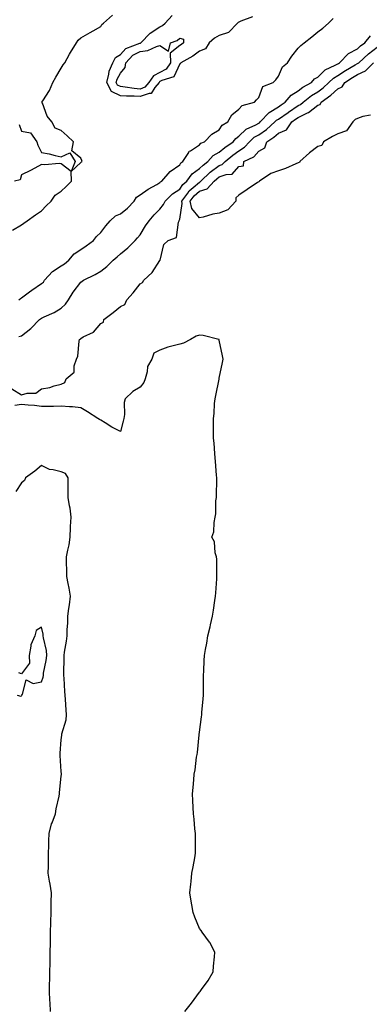
# Model space of a CAD drawing. Units: inches. Extents: x 968483 to 971123, y 7282058 to 7284698.
# Drawn here: x 968817 to 968994, y 7282675 to 7283174 of the extents above; entities that cross this region are included whole.
import ezdxf

# ---------------------------------------------------------------- set-up
doc = ezdxf.new("R2010")
doc.units = ezdxf.units.IN
doc.header["$MEASUREMENT"] = 0
doc.layers.add('Contour_96847282', color=7, linetype='Continuous', true_color=0x37218c)

msp = doc.modelspace()

# ---------------------------------------------------------------- linework, layer by layer
at = {"layer": 'Contour_96847282'}
for points in [[(968813.33, 7283067.2, 3201), (968818.05, 7283069.86, 3201), (968819.21, 7283070.76, 3201), (968820.84, 7283071.92, 3201), (968825.04, 7283074.93, 3201), (968828.05, 7283076.96, 3201), (968830.41, 7283079.56, 3201), (968832.93, 7283081.92, 3201), (968835.03, 7283084.94, 3201), (968838.05, 7283086.9, 3201), (968840.62, 7283089.35, 3201), (968843.26, 7283091.92, 3201), (968843.05, 7283096.92, 3201), (968848.05, 7283101.39, 3201), (968848.28, 7283101.69, 3201), (968848.67, 7283101.92, 3201), (968848.56, 7283102.43, 3201), (968848.05, 7283103.64, 3201), (968843.37, 7283107.24, 3201), (968844.22, 7283111.92, 3201), (968841, 7283114.87, 3201), (968838.05, 7283117.56, 3201), (968834.99, 7283118.86, 3201), (968833.29, 7283121.92, 3201), (968830.98, 7283124.85, 3201), (968828.6, 7283131.37, 3201), (968828.33, 7283131.92, 3201), (968828.7, 7283132.57, 3201), (968832.09, 7283137.88, 3201), (968833.75, 7283141.92, 3201), (968835.33, 7283144.64, 3201), (968838.05, 7283149.08, 3201), (968839.13, 7283150.84, 3201), (968839.87, 7283151.92, 3201), (968842.3, 7283156.17, 3201), (968842.84, 7283157.13, 3201), (968845.73, 7283161.92, 3201), (968846.7, 7283163.27, 3201), (968848.05, 7283164.57, 3201), (968852.71, 7283167.26, 3201), (968854.23, 7283168.1, 3201), (968858.05, 7283170.24, 3201), (968858.69, 7283171.28, 3201), (968859.49, 7283171.92, 3201), (968863.99, 7283175.98, 3201)], [(968934.84, 7283175.13, 3200), (968929.07, 7283172.94, 3200), (968928.05, 7283172.46, 3200), (968927.7, 7283172.27, 3200), (968927.35, 7283171.92, 3200), (968922.73, 7283167.24, 3200), (968918.05, 7283165.59, 3200), (968915.61, 7283164.36, 3200), (968912.94, 7283161.92, 3200), (968911.11, 7283158.86, 3200), (968908.05, 7283157.73, 3200), (968904.73, 7283155.24, 3200), (968898.65, 7283151.92, 3200), (968898.45, 7283151.52, 3200), (968898.05, 7283151.34, 3200), (968895.14, 7283144.83, 3200), (968889.04, 7283142.91, 3200), (968888.05, 7283142.34, 3200), (968887.77, 7283142.2, 3200), (968887.57, 7283141.92, 3200), (968885.47, 7283139.34, 3200), (968883.62, 7283136.35, 3200), (968882.51, 7283136.38, 3200), (968878.05, 7283134.73, 3200), (968875.01, 7283134.96, 3200), (968871.06, 7283134.93, 3200), (968868.05, 7283135.19, 3200), (968863.55, 7283137.42, 3200), (968861.17, 7283141.92, 3200), (968862.23, 7283146.1, 3200), (968862.31, 7283147.66, 3200), (968864.17, 7283151.92, 3200), (968865.51, 7283154.46, 3200), (968868.05, 7283156.09, 3200), (968870.81, 7283159.16, 3200), (968877.84, 7283161.71, 3200), (968878.05, 7283161.82, 3200), (968878.14, 7283161.83, 3200), (968878.33, 7283161.92, 3200), (968883.05, 7283166.92, 3200), (968888.05, 7283170.09, 3200), (968889.26, 7283170.71, 3200), (968890.71, 7283171.92, 3200), (968894.19, 7283175.78, 3200)], [(968816.64, 7283031.92, 3200), (968817.42, 7283032.55, 3200), (968818.05, 7283032.92, 3200), (968822.05, 7283035.92, 3200), (968823.19, 7283036.78, 3200), (968828.05, 7283040.17, 3200), (968829.02, 7283040.95, 3200), (968829.68, 7283041.92, 3200), (968833.68, 7283046.29, 3200), (968838.05, 7283049.1, 3200), (968839.75, 7283050.22, 3200), (968841.94, 7283051.92, 3200), (968844.69, 7283055.28, 3200), (968848.05, 7283057.44, 3200), (968850.73, 7283059.24, 3200), (968854.47, 7283061.92, 3200), (968855.97, 7283064, 3200), (968858.05, 7283065.93, 3200), (968860.64, 7283069.33, 3200), (968862.85, 7283071.92, 3200), (968865.54, 7283074.43, 3200), (968868.05, 7283075.51, 3200), (968871.6, 7283078.37, 3200), (968874.94, 7283081.92, 3200), (968876.17, 7283083.8, 3200), (968878.05, 7283084.99, 3200), (968882.04, 7283087.93, 3200), (968886.42, 7283090.29, 3200), (968888.05, 7283091.25, 3200), (968888.38, 7283091.59, 3200), (968889.01, 7283091.92, 3200), (968893.19, 7283096.78, 3200), (968898.05, 7283100.23, 3200), (968898.67, 7283101.3, 3200), (968899.7, 7283101.92, 3200), (968902.67, 7283106.54, 3200), (968902.9, 7283107.07, 3200), (968903.44, 7283107.31, 3200), (968908.05, 7283110.31, 3200), (968908.77, 7283111.2, 3200), (968910.62, 7283111.92, 3200), (968914.26, 7283115.71, 3200), (968918.05, 7283117.99, 3200), (968919.6, 7283120.37, 3200), (968922.33, 7283121.92, 3200), (968924.41, 7283125.56, 3200), (968928.05, 7283128.46, 3200), (968929.71, 7283130.26, 3200), (968935.86, 7283131.92, 3200), (968936.87, 7283133.1, 3200), (968938.05, 7283134.38, 3200), (968940.18, 7283139.79, 3200), (968945.34, 7283141.92, 3200), (968946.65, 7283143.32, 3200), (968948.05, 7283145.03, 3200), (968950.1, 7283149.87, 3200), (968952.53, 7283151.92, 3200), (968954.82, 7283155.15, 3200), (968958.05, 7283159.23, 3200), (968959.43, 7283160.54, 3200), (968961, 7283161.92, 3200), (968964.93, 7283165.04, 3200), (968968.05, 7283167.5, 3200), (968970.54, 7283169.43, 3200), (968973.41, 7283171.92, 3200), (968975.68, 7283174.29, 3200)], [(968816.65, 7283013.32, 3199), (968818.05, 7283013.63, 3199), (968822.61, 7283017.36, 3199), (968827.14, 7283021.92, 3199), (968827.64, 7283022.33, 3199), (968828.05, 7283022.66, 3199), (968829.5, 7283023.37, 3199), (968834.51, 7283025.46, 3199), (968838.05, 7283027.63, 3199), (968840.25, 7283029.72, 3199), (968841.73, 7283031.92, 3199), (968844.17, 7283035.8, 3199), (968848.05, 7283040.89, 3199), (968848.64, 7283041.33, 3199), (968849.41, 7283041.92, 3199), (968855.3, 7283044.67, 3199), (968858.05, 7283046.39, 3199), (968861.22, 7283048.75, 3199), (968864.34, 7283051.92, 3199), (968866.34, 7283053.63, 3199), (968868.05, 7283055.21, 3199), (968871.73, 7283058.24, 3199), (968875.44, 7283061.92, 3199), (968876.67, 7283063.3, 3199), (968878.05, 7283064.74, 3199), (968880.68, 7283069.29, 3199), (968882.62, 7283071.92, 3199), (968885.08, 7283074.89, 3199), (968888.05, 7283077.72, 3199), (968889.87, 7283080.1, 3199), (968890.67, 7283081.92, 3199), (968894.34, 7283085.63, 3199), (968898.05, 7283087.95, 3199), (968899.66, 7283090.31, 3199), (968901.63, 7283091.92, 3199), (968904.3, 7283095.67, 3199), (968908.05, 7283098.39, 3199), (968909.86, 7283100.11, 3199), (968912.37, 7283101.92, 3199), (968915.01, 7283104.96, 3199), (968918.05, 7283106.65, 3199), (968920.95, 7283109.02, 3199), (968925.18, 7283111.92, 3199), (968926.41, 7283113.56, 3199), (968928.05, 7283114.68, 3199), (968931.77, 7283118.2, 3199), (968936.63, 7283120.5, 3199), (968938.05, 7283121.31, 3199), (968938.41, 7283121.56, 3199), (968938.81, 7283121.92, 3199), (968943.25, 7283126.72, 3199), (968948.05, 7283129.63, 3199), (968949.41, 7283130.56, 3199), (968951.42, 7283131.92, 3199), (968954.46, 7283135.51, 3199), (968958.05, 7283137.69, 3199), (968960.45, 7283139.52, 3199), (968964.81, 7283141.92, 3199), (968966.3, 7283143.67, 3199), (968968.05, 7283144.51, 3199), (968971.75, 7283148.22, 3199), (968976.72, 7283150.59, 3199), (968978.05, 7283151.36, 3199), (968978.39, 7283151.58, 3199), (968978.98, 7283151.92, 3199), (968983.46, 7283156.51, 3199), (968988.05, 7283158.99, 3199), (968989.57, 7283160.4, 3199), (968991.69, 7283161.92, 3199), (968994.55, 7283165.42, 3199)], [(968813.05, 7282986.92, 3198), (968818.05, 7282983.82, 3198), (968820.81, 7282984.68, 3198), (968825.2, 7282984.77, 3198), (968828.05, 7282986.95, 3198), (968832.37, 7282987.6, 3198), (968834.57, 7282988.44, 3198), (968838.05, 7282989.21, 3198), (968839.82, 7282990.15, 3198), (968840.64, 7282991.92, 3198), (968844.59, 7282995.38, 3198), (968844.63, 7282998.5, 3198), (968845.84, 7283001.92, 3198), (968846.51, 7283003.46, 3198), (968847.13, 7283011, 3198), (968847.37, 7283011.92, 3198), (968847.77, 7283012.2, 3198), (968848.05, 7283012.41, 3198), (968849.26, 7283013.13, 3198), (968854.46, 7283015.51, 3198), (968858.05, 7283019.91, 3198), (968859.42, 7283020.55, 3198), (968859.7, 7283021.92, 3198), (968864.44, 7283025.53, 3198), (968868.05, 7283028.58, 3198), (968870.35, 7283029.62, 3198), (968871.32, 7283031.92, 3198), (968874.52, 7283035.45, 3198), (968878.05, 7283040.05, 3198), (968879.29, 7283040.68, 3198), (968879.87, 7283041.92, 3198), (968884.13, 7283045.84, 3198), (968888.05, 7283051.88, 3198), (968888.07, 7283051.9, 3198), (968888.11, 7283051.98, 3198), (968890, 7283059.97, 3198), (968892.25, 7283061.92, 3198), (968896.47, 7283063.5, 3198), (968897.37, 7283071.24, 3198), (968897.7, 7283071.92, 3198), (968897.84, 7283072.13, 3198), (968898.05, 7283072.8, 3198), (968899.37, 7283080.6, 3198), (968899.09, 7283081.92, 3198), (968902.09, 7283085.96, 3198), (968902.86, 7283087.11, 3198), (968904.82, 7283088.69, 3198), (968908.05, 7283091.44, 3198), (968908.41, 7283091.56, 3198), (968908.74, 7283091.92, 3198), (968913.51, 7283096.46, 3198), (968918.05, 7283099.87, 3198), (968919.56, 7283100.41, 3198), (968921, 7283101.92, 3198), (968924.86, 7283105.11, 3198), (968928.05, 7283107.38, 3198), (968930.88, 7283109.09, 3198), (968933.45, 7283111.92, 3198), (968935.79, 7283114.18, 3198), (968938.05, 7283115.46, 3198), (968941.9, 7283118.07, 3198), (968946.27, 7283121.92, 3198), (968947.12, 7283122.85, 3198), (968948.05, 7283123.4, 3198), (968952.88, 7283126.75, 3198), (968953.08, 7283126.89, 3198), (968958.05, 7283130.25, 3198), (968959.15, 7283130.82, 3198), (968960.51, 7283131.92, 3198), (968964.73, 7283135.24, 3198), (968968.05, 7283137.23, 3198), (968970.74, 7283139.23, 3198), (968973.6, 7283141.92, 3198), (968975.82, 7283144.15, 3198), (968978.05, 7283145.46, 3198), (968982.01, 7283147.96, 3198), (968986.9, 7283150.77, 3198), (968988.05, 7283151.45, 3198), (968988.37, 7283151.6, 3198), (968988.69, 7283151.92, 3198), (968993.55, 7283156.42, 3198), (968998.05, 7283159.77, 3198)], [(968994.63, 7283125.34, 3197), (968990.79, 7283124.66, 3197), (968988.05, 7283123.72, 3197), (968986.83, 7283123.14, 3197), (968985.74, 7283121.92, 3197), (968982.55, 7283117.42, 3197), (968978.05, 7283115.93, 3197), (968975.41, 7283114.56, 3197), (968970.9, 7283111.92, 3197), (968970, 7283109.97, 3197), (968968.05, 7283109.54, 3197), (968963.72, 7283106.25, 3197), (968958.92, 7283101.92, 3197), (968958.64, 7283101.33, 3197), (968958.05, 7283101.18, 3197), (968956.83, 7283100.7, 3197), (968951.6, 7283098.37, 3197), (968948.05, 7283097.2, 3197), (968944.13, 7283095.84, 3197), (968938.38, 7283091.92, 3197), (968938.24, 7283091.73, 3197), (968938.05, 7283091.71, 3197), (968937.44, 7283091.31, 3197), (968932.16, 7283087.81, 3197), (968928.05, 7283084.96, 3197), (968926.48, 7283083.49, 3197), (968926.47, 7283081.92, 3197), (968922.48, 7283077.49, 3197), (968918.05, 7283075.74, 3197), (968914.77, 7283075.2, 3197), (968909.88, 7283073.75, 3197), (968908.05, 7283073.37, 3197), (968904.23, 7283078.1, 3197), (968903.42, 7283081.92, 3197), (968905.39, 7283084.58, 3197), (968908.05, 7283086.84, 3197), (968911.9, 7283088.07, 3197), (968915.46, 7283091.92, 3197), (968916.79, 7283093.18, 3197), (968918.05, 7283094.13, 3197), (968921.49, 7283095.36, 3197), (968924.53, 7283095.44, 3197), (968928.05, 7283099.33, 3197), (968930.29, 7283099.68, 3197), (968930.56, 7283101.92, 3197), (968935.61, 7283104.36, 3197), (968938.05, 7283107.15, 3197), (968941.17, 7283108.8, 3197), (968942.1, 7283111.92, 3197), (968945.74, 7283114.23, 3197), (968948.05, 7283116.24, 3197), (968952.08, 7283117.89, 3197), (968954.77, 7283121.92, 3197), (968956.7, 7283123.27, 3197), (968958.05, 7283124.18, 3197), (968962.69, 7283126.56, 3197), (968963.2, 7283126.77, 3197), (968968.05, 7283130.49, 3197), (968969.16, 7283130.81, 3197), (968969.58, 7283131.92, 3197), (968974.51, 7283135.46, 3197), (968978.05, 7283138.75, 3197), (968980.34, 7283139.63, 3197), (968981.6, 7283141.92, 3197), (968985.52, 7283144.45, 3197), (968988.05, 7283145.94, 3197), (968992.14, 7283147.83, 3197), (968996.18, 7283151.92, 3197)], [(968816.73, 7283120.6, 3201), (968818.05, 7283117.28, 3201), (968822.52, 7283116.39, 3201), (968825.69, 7283111.92, 3201), (968826.29, 7283110.16, 3201), (968828.05, 7283106.55, 3201), (968832, 7283105.87, 3201), (968834.99, 7283104.98, 3201), (968838.05, 7283104.34, 3201), (968842.45, 7283106.32, 3201), (968845.17, 7283101.92, 3201), (968843.05, 7283096.92, 3201), (968838.05, 7283100.79, 3201), (968837.11, 7283100.98, 3201), (968829.82, 7283100.15, 3201), (968828.05, 7283100.36, 3201), (968824.68, 7283098.55, 3201), (968822.6, 7283097.37, 3201), (968818.05, 7283095.24, 3201), (968817.32, 7283092.65, 3201), (968814.5, 7283091.92, 3201)], [(968900.61, 7282671.92, 3198), (968903.95, 7282676.02, 3198), (968908.05, 7282681.64, 3198), (968908.22, 7282681.75, 3198), (968908.34, 7282681.92, 3198), (968909.1, 7282682.97, 3198), (968912.51, 7282687.46, 3198), (968914.92, 7282691.92, 3198), (968915.12, 7282694.85, 3198), (968915.59, 7282699.46, 3198), (968915.77, 7282701.92, 3198), (968913.27, 7282706.7, 3198), (968913.14, 7282707.01, 3198), (968909.48, 7282711.92, 3198), (968908.93, 7282712.8, 3198), (968908.05, 7282713.79, 3198), (968905.78, 7282719.65, 3198), (968904.82, 7282721.92, 3198), (968904.22, 7282725.75, 3198), (968903.88, 7282727.75, 3198), (968903.25, 7282731.92, 3198), (968903.65, 7282736.32, 3198), (968903.83, 7282737.7, 3198), (968904.24, 7282741.92, 3198), (968904.87, 7282745.1, 3198), (968905.66, 7282749.53, 3198), (968906.11, 7282751.92, 3198), (968906.07, 7282753.9, 3198), (968906.02, 7282759.89, 3198), (968905.98, 7282761.92, 3198), (968905.77, 7282764.2, 3198), (968905.34, 7282769.21, 3198), (968905.1, 7282771.92, 3198), (968904.91, 7282775.06, 3198), (968904.76, 7282778.63, 3198), (968904.56, 7282781.92, 3198), (968904.85, 7282785.12, 3198), (968905.18, 7282789.05, 3198), (968905.43, 7282791.92, 3198), (968905.85, 7282794.12, 3198), (968906.63, 7282800.5, 3198), (968906.87, 7282801.92, 3198), (968907.01, 7282802.96, 3198), (968907.94, 7282811.81, 3198), (968907.95, 7282811.92, 3198), (968907.96, 7282812.01, 3198), (968908.05, 7282813.1, 3198), (968909.08, 7282820.89, 3198), (968909.18, 7282821.92, 3198), (968909.28, 7282823.15, 3198), (968909.91, 7282830.06, 3198), (968910.04, 7282831.92, 3198), (968910.09, 7282833.96, 3198), (968910.09, 7282839.88, 3198), (968910.14, 7282841.92, 3198), (968910.27, 7282844.14, 3198), (968910.51, 7282849.46, 3198), (968910.65, 7282851.92, 3198), (968911.15, 7282855.02, 3198), (968911.7, 7282858.27, 3198), (968912.28, 7282861.92, 3198), (968913.46, 7282866.51, 3198), (968913.64, 7282867.51, 3198), (968914.62, 7282871.92, 3198), (968915.12, 7282874.85, 3198), (968915.86, 7282879.73, 3198), (968916.21, 7282881.92, 3198), (968916.31, 7282883.66, 3198), (968916.83, 7282890.7, 3198), (968916.9, 7282891.92, 3198), (968916.78, 7282893.19, 3198), (968916.8, 7282900.67, 3198), (968916.65, 7282901.92, 3198), (968916.08, 7282903.89, 3198), (968915.58, 7282909.45, 3198), (968914.26, 7282911.92, 3198), (968915.35, 7282914.62, 3198), (968915.43, 7282919.3, 3198), (968916.05, 7282921.92, 3198), (968916.34, 7282923.63, 3198), (968916.42, 7282930.29, 3198), (968916.63, 7282931.92, 3198), (968916.63, 7282933.34, 3198), (968916.86, 7282940.73, 3198), (968916.85, 7282941.92, 3198), (968916.7, 7282943.27, 3198), (968916.24, 7282950.11, 3198), (968916.02, 7282951.92, 3198), (968915.76, 7282954.21, 3198), (968915.46, 7282959.33, 3198), (968915.13, 7282961.92, 3198), (968915.21, 7282964.76, 3198), (968915.15, 7282969.02, 3198), (968915.22, 7282971.92, 3198), (968915.54, 7282974.43, 3198), (968915.66, 7282979.53, 3198), (968915.92, 7282981.92, 3198), (968916.38, 7282983.59, 3198), (968917.98, 7282991.85, 3198), (968917.99, 7282991.92, 3198), (968918, 7282991.97, 3198), (968918.05, 7282992.28, 3198), (968919.74, 7283000.23, 3198), (968920, 7283001.92, 3198), (968919.67, 7283003.54, 3198), (968918.05, 7283011.56, 3198), (968917.98, 7283011.85, 3198), (968917.86, 7283011.92, 3198), (968909.98, 7283013.85, 3198), (968908.05, 7283014.04, 3198), (968906.45, 7283013.52, 3198), (968903.54, 7283011.92, 3198), (968900.05, 7283009.92, 3198), (968898.05, 7283009.58, 3198), (968894.7, 7283008.57, 3198), (968891.98, 7283007.99, 3198), (968888.05, 7283006.46, 3198), (968885.01, 7283004.96, 3198), (968883.91, 7283001.92, 3198), (968881.82, 7282998.15, 3198), (968881.66, 7282995.53, 3198), (968880.63, 7282991.92, 3198), (968879.85, 7282990.12, 3198), (968878.05, 7282987.76, 3198), (968874.36, 7282985.61, 3198), (968870.39, 7282981.92, 3198), (968869.95, 7282980.02, 3198), (968870.06, 7282973.93, 3198), (968869.75, 7282971.92, 3198), (968869.42, 7282970.55, 3198), (968868.05, 7282965.32, 3198), (968863.71, 7282967.58, 3198), (968860.29, 7282969.68, 3198), (968858.05, 7282970.99, 3198), (968857.48, 7282971.35, 3198), (968856.64, 7282971.92, 3198), (968851.45, 7282975.32, 3198), (968848.05, 7282977.35, 3198), (968843.86, 7282977.73, 3198), (968842.23, 7282977.74, 3198), (968838.05, 7282978.05, 3198), (968834.13, 7282978, 3198), (968832, 7282977.97, 3198), (968828.05, 7282977.92, 3198), (968824.63, 7282978.5, 3198), (968821.39, 7282978.58, 3198), (968818.05, 7282979.04, 3198), (968814.57, 7282978.44, 3198)], [(968832.66, 7282671.92, 3199), (968832.45, 7282676.32, 3199), (968832.33, 7282677.64, 3199), (968832.11, 7282681.92, 3199), (968832.16, 7282686.03, 3199), (968832.34, 7282687.63, 3199), (968832.38, 7282691.92, 3199), (968832.42, 7282696.3, 3199), (968832.44, 7282697.53, 3199), (968832.5, 7282701.92, 3199), (968832.57, 7282706.44, 3199), (968832.59, 7282707.38, 3199), (968832.66, 7282711.92, 3199), (968832.79, 7282716.66, 3199), (968832.81, 7282717.16, 3199), (968832.92, 7282721.92, 3199), (968832.99, 7282726.86, 3199), (968832.98, 7282726.99, 3199), (968833.07, 7282731.92, 3199), (968832.46, 7282736.33, 3199), (968832.14, 7282737.83, 3199), (968831.5, 7282741.92, 3199), (968831.55, 7282745.42, 3199), (968831.58, 7282748.39, 3199), (968831.62, 7282751.92, 3199), (968831.75, 7282755.62, 3199), (968831.79, 7282758.18, 3199), (968831.92, 7282761.92, 3199), (968833.16, 7282766.81, 3199), (968833.41, 7282767.28, 3199), (968835.26, 7282771.92, 3199), (968835.56, 7282774.41, 3199), (968836.97, 7282780.84, 3199), (968837.12, 7282781.92, 3199), (968837.27, 7282782.7, 3199), (968838.05, 7282790.85, 3199), (968838.26, 7282791.71, 3199), (968838.26, 7282791.92, 3199), (968838.22, 7282792.09, 3199), (968838.05, 7282793.24, 3199), (968837.48, 7282801.35, 3199), (968837.47, 7282801.92, 3199), (968837.49, 7282802.48, 3199), (968838.05, 7282809.31, 3199), (968838.37, 7282811.6, 3199), (968838.36, 7282811.92, 3199), (968838.41, 7282812.28, 3199), (968840.53, 7282819.44, 3199), (968840.76, 7282821.92, 3199), (968840.62, 7282824.49, 3199), (968840.18, 7282829.79, 3199), (968840.06, 7282831.92, 3199), (968839.97, 7282833.84, 3199), (968839.53, 7282840.44, 3199), (968839.47, 7282841.92, 3199), (968839.36, 7282843.23, 3199), (968839.59, 7282850.38, 3199), (968839.5, 7282851.92, 3199), (968839.71, 7282853.58, 3199), (968840.77, 7282859.2, 3199), (968841.1, 7282861.92, 3199), (968841.08, 7282864.95, 3199), (968841.45, 7282868.52, 3199), (968841.44, 7282871.92, 3199), (968841.94, 7282875.81, 3199), (968842.32, 7282877.65, 3199), (968842.78, 7282881.92, 3199), (968842.17, 7282886.04, 3199), (968841.57, 7282888.4, 3199), (968840.93, 7282891.92, 3199), (968840.91, 7282894.78, 3199), (968840.82, 7282899.15, 3199), (968840.8, 7282901.92, 3199), (968841.34, 7282905.21, 3199), (968842.05, 7282907.92, 3199), (968842.57, 7282911.92, 3199), (968842.84, 7282916.71, 3199), (968842.81, 7282917.16, 3199), (968843.14, 7282921.92, 3199), (968842.61, 7282926.48, 3199), (968842.31, 7282927.66, 3199), (968841.67, 7282931.92, 3199), (968841.6, 7282935.47, 3199), (968841.61, 7282938.36, 3199), (968841.56, 7282941.92, 3199), (968840.18, 7282944.05, 3199), (968838.05, 7282944.86, 3199), (968834.04, 7282945.93, 3199), (968832.14, 7282946.01, 3199), (968828.05, 7282948.08, 3199), (968824.7, 7282945.27, 3199), (968820.07, 7282941.92, 3199), (968819.43, 7282940.54, 3199), (968818.05, 7282939.4, 3199), (968815.04, 7282934.93, 3199)], [(968815.7, 7282831.92, 3200), (968817.61, 7282831.48, 3200), (968818.05, 7282831.51, 3200), (968818.14, 7282831.83, 3200), (968818.15, 7282831.92, 3200), (968818.51, 7282832.38, 3200), (968820.28, 7282839.69, 3200), (968823.9, 7282837.77, 3200), (968828.05, 7282838.6, 3200), (968828.91, 7282841.06, 3200), (968829.02, 7282841.92, 3200), (968829.15, 7282843.02, 3200), (968830.49, 7282849.48, 3200), (968830.76, 7282851.92, 3200), (968830.69, 7282854.56, 3200), (968829.05, 7282860.92, 3200), (968829.01, 7282861.92, 3200), (968828.98, 7282862.85, 3200), (968828.05, 7282866.26, 3200), (968825.32, 7282864.65, 3200), (968824.66, 7282861.92, 3200), (968822.64, 7282857.33, 3200), (968822.76, 7282856.63, 3200), (968821.91, 7282851.92, 3200), (968821.95, 7282848.02, 3200), (968818.05, 7282842.63, 3200), (968816.7, 7282843.27, 3200)]]:
    msp.add_polyline3d(points, dxfattribs=at)
msp.add_polyline3d([(968878.05, 7283138.6, 3199), (968874.96, 7283138.83, 3199), (968870.37, 7283139.6, 3199), (968868.05, 7283139.8, 3199), (968866.63, 7283140.5, 3199), (968865.88, 7283141.92, 3199), (968866.32, 7283143.65, 3199), (968868.05, 7283146.6, 3199), (968870.52, 7283149.45, 3199), (968870.83, 7283151.92, 3199), (968874.32, 7283155.65, 3199), (968878.05, 7283157.63, 3199), (968881.86, 7283158.11, 3199), (968886.29, 7283160.16, 3199), (968888.05, 7283160.57, 3199), (968892.3, 7283157.67, 3199), (968893.42, 7283161.92, 3199), (968896.75, 7283163.22, 3199), (968898.05, 7283164.26, 3199), (968899.92, 7283163.79, 3199), (968899.97, 7283161.92, 3199), (968898.89, 7283161.08, 3199), (968898.05, 7283160.58, 3199), (968893.21, 7283156.76, 3199), (968893.4, 7283151.92, 3199), (968891.26, 7283148.71, 3199), (968888.05, 7283146.87, 3199), (968884.74, 7283145.23, 3199), (968882.44, 7283141.92, 3199), (968880.47, 7283139.5, 3199)], close=True, dxfattribs=at)

doc.saveas('drawing.dxf')
